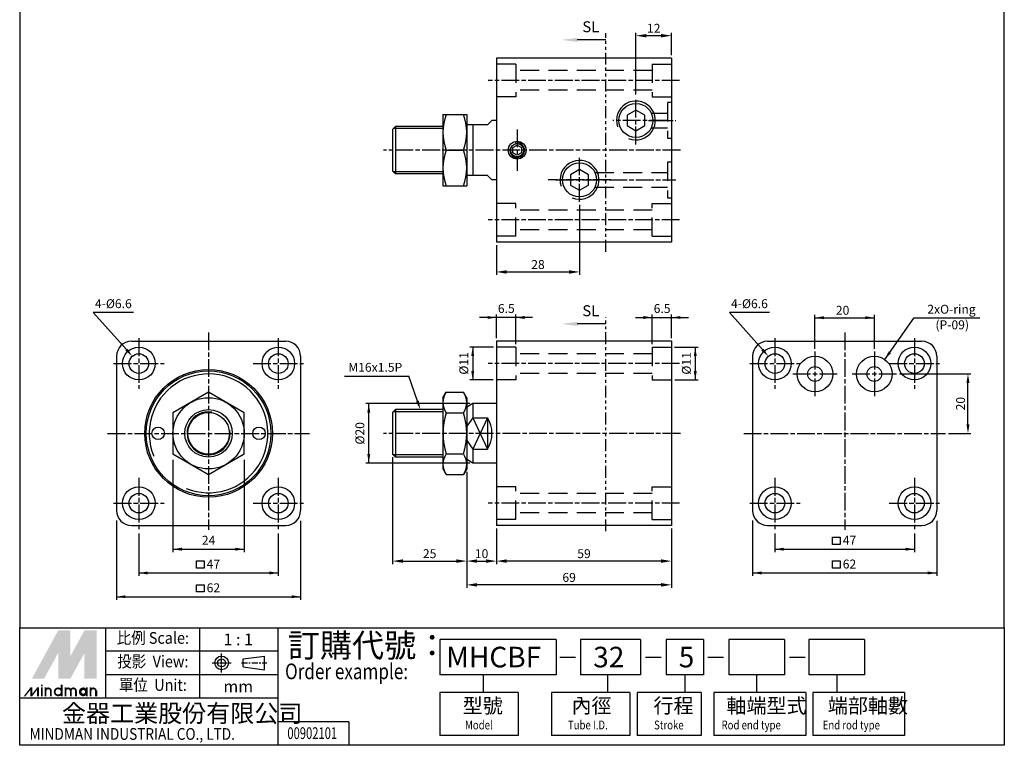
# Model space of a CAD drawing. Units: millimetres. Extents: x 2220 to 2552, y 860 to 1377.
# Drawn here: x 2220 to 2552, y 860 to 1105 of the extents above; entities that cross this region are included whole.
import ezdxf
from ezdxf.enums import TextEntityAlignment as Align

# ---------------------------------------------------------------- set-up
doc = ezdxf.new("R2010")
doc.units = ezdxf.units.MM
for name, pattern in [('ACISOTGB', [9, 4, -1, 1, -1, 1, -1]), ('AM_ISO08W050x2', [9, 6, -0.75, 1.5, -0.75]), ('CENTER', [7, 4, -1, 1, -1]), ('HIDDEN', [9.525, 6.35, -3.175])]:
    doc.linetypes.add(name, pattern=pattern)
for name, color, linetype in [('AM_5', 5, 'Continuous'), ('AM_7', 1, 'AM_ISO08W050x2'), ('HIDDEN', 3, 'HIDDEN'), ('LOGO', 7, 'Continuous'), ('SL', 2, 'Continuous'), ('UMCL1', 7, 'Continuous'), ('UMCL2', 5, 'Continuous')]:
    doc.layers.add(name, color=color, linetype=linetype)
doc.styles.add('ACISOTS', font='isocp.shx', dxfattribs={"height": 1, "bigfont": 'chineset.shx'})
doc.styles.add('CHINESET', font='simplex.shx', dxfattribs={"bigfont": 'CHINESET.SHX'})
doc.styles.add('ROMANS', font='ROMANS.SHX', dxfattribs={"bigfont": 'LMP'})
doc.styles.add('ROMANSS', font='ROMANSS.SHX', dxfattribs={"bigfont": 'LMP'})
doc.dimstyles.new('AM_ISO$0', dxfattribs={"dimtxt": 3, "dimasz": 3.5, "dimexe": 1, "dimexo": 1, "dimgap": 1, "dimtad": 1, "dimdsep": 46, "dimtxsty": 'ROMANSS', "dimcen": 0, "dimclrd": 256, "dimclre": 256, "dimclrt": 256, "dimadec": 0, "dimazin": 2, "dimtp": 0.1, "dimtm": 0.1, "dimtfac": 0.71, "dimtmove": 0, "dimatfit": 3, "dimfxl": 0, "dimtolj": 2, "dimlwd": -1, "dimlwe": -1, "dimarcsym": 0})

# ---------------------------------------------------------------- blocks, each defined once
blk = doc.blocks.new('A$C48B44FB3')
at = {"layer": 'SL'}
blk.add_line((14.93, 0.69), (5.25, 0.69), dxfattribs=at)
at = {"layer": 'SL', "lineweight": 35}
blk.add_trace([(5.25, 1.38), (5.25, 0), (0, 0.69)], dxfattribs=at)
at = {"layer": 'SL', "insert": (6.97, 2.13), "char_height": 3.675, "attachment_point": 7, "style": 'ACISOTS'}
blk.add_mtext('SL', dxfattribs=at)
blk = doc.blocks.new('*D8')
at = {"layer": 'AM_5'}
for p, q in [((2380.44, 933.49), (2380.44, 921.49)), ((2439.44, 933.49), (2439.44, 921.49)), ((2435.94, 922.49), (2383.94, 922.49))]:
    blk.add_line(p, q, dxfattribs=at)
for points in [[(2383.94, 923.08), (2383.94, 921.91), (2380.44, 922.49)], [(2435.94, 923.08), (2435.94, 921.91), (2439.44, 922.49)]]:
    blk.add_solid(points, dxfattribs=at)
at = {"layer": 'Defpoints', "color": 0}
for p in [(2380.44, 934.49), (2439.44, 934.49), (2380.44, 922.49)]:
    blk.add_point(p, dxfattribs=at)
at = {"layer": 'AM_5', "insert": (2409.94, 924.99), "char_height": 3, "attachment_point": 5, "style": 'ROMANSS'}
blk.add_mtext('\\A2;59', dxfattribs=at)
blk = doc.blocks.new('*D9')
at = {"layer": 'AM_5'}
for p, q in [((2370.44, 952.49), (2370.44, 921.49)), ((2380.44, 933.49), (2380.44, 921.49)), ((2373.94, 922.49), (2376.94, 922.49))]:
    blk.add_line(p, q, dxfattribs=at)
for points in [[(2373.94, 923.08), (2373.94, 921.91), (2370.44, 922.49)], [(2376.94, 923.08), (2376.94, 921.91), (2380.44, 922.49)]]:
    blk.add_solid(points, dxfattribs=at)
at = {"layer": 'Defpoints', "color": 0}
for p in [(2370.44, 953.49), (2380.44, 934.49), (2380.44, 922.49)]:
    blk.add_point(p, dxfattribs=at)
at = {"layer": 'AM_5', "insert": (2375.44, 924.99), "char_height": 3, "attachment_point": 5, "style": 'ROMANSS'}
blk.add_mtext('\\A2;10', dxfattribs=at)
blk = doc.blocks.new('*D10')
at = {"layer": 'AM_5'}
for p, q in [((2345.44, 957.49), (2345.44, 921.49)), ((2370.44, 952.49), (2370.44, 921.49)), ((2348.94, 922.49), (2366.94, 922.49))]:
    blk.add_line(p, q, dxfattribs=at)
for points in [[(2348.94, 923.08), (2348.94, 921.91), (2345.44, 922.49)], [(2366.94, 923.08), (2366.94, 921.91), (2370.44, 922.49)]]:
    blk.add_solid(points, dxfattribs=at)
at = {"layer": 'Defpoints', "color": 0}
for p in [(2345.44, 958.49), (2370.44, 953.49), (2370.44, 922.49)]:
    blk.add_point(p, dxfattribs=at)
at = {"layer": 'AM_5', "insert": (2357.94, 924.99), "char_height": 3, "attachment_point": 5, "style": 'ROMANSS'}
blk.add_mtext('\\A2;25', dxfattribs=at)
blk = doc.blocks.new('*D11')
at = {"layer": 'AM_5'}
for p, q in [((2370.44, 952.49), (2370.44, 913.49)), ((2439.44, 933.49), (2439.44, 913.49)), ((2435.94, 914.49), (2373.94, 914.49))]:
    blk.add_line(p, q, dxfattribs=at)
for points in [[(2373.94, 915.08), (2373.94, 913.91), (2370.44, 914.49)], [(2435.94, 915.08), (2435.94, 913.91), (2439.44, 914.49)]]:
    blk.add_solid(points, dxfattribs=at)
at = {"layer": 'Defpoints', "color": 0}
for p in [(2370.44, 953.49), (2439.44, 934.49), (2370.44, 914.49)]:
    blk.add_point(p, dxfattribs=at)
at = {"layer": 'AM_5', "insert": (2404.94, 916.99), "char_height": 3, "attachment_point": 5, "style": 'ROMANSS'}
blk.add_mtext('\\A2;69', dxfattribs=at)
blk = doc.blocks.new('*D14')
at = {"layer": 'AM_5'}
for p, q in [((2427.44, 1079.57), (2427.44, 1100.36)), ((2435.94, 1099.36), (2430.94, 1099.36)), ((2439.44, 1092.83), (2439.44, 1100.36))]:
    blk.add_line(p, q, dxfattribs=at)
for points in [[(2430.94, 1099.94), (2430.94, 1098.78), (2427.44, 1099.36)], [(2435.94, 1099.94), (2435.94, 1098.78), (2439.44, 1099.36)]]:
    blk.add_solid(points, dxfattribs=at)
at = {"layer": 'Defpoints', "color": 0}
for p in [(2427.44, 1099.36), (2439.44, 1091.83), (2427.44, 1078.57)]:
    blk.add_point(p, dxfattribs=at)
at = {"layer": 'AM_5', "insert": (2433.44, 1101.86), "char_height": 3, "attachment_point": 5, "style": 'ROMANSS'}
blk.add_mtext('\\A2;12', dxfattribs=at)
blk = doc.blocks.new('*D15')
at = {"layer": 'AM_5'}
for p, q in [((2408.44, 1042.44), (2408.44, 1018.83)), ((2380.44, 1028.83), (2380.44, 1018.83)), ((2383.94, 1019.83), (2404.94, 1019.83))]:
    blk.add_line(p, q, dxfattribs=at)
for points in [[(2383.94, 1020.41), (2383.94, 1019.24), (2380.44, 1019.83)], [(2404.94, 1020.41), (2404.94, 1019.24), (2408.44, 1019.83)]]:
    blk.add_solid(points, dxfattribs=at)
at = {"layer": 'Defpoints', "color": 0}
for p in [(2408.44, 1043.44), (2380.44, 1029.83), (2408.44, 1019.83)]:
    blk.add_point(p, dxfattribs=at)
at = {"layer": 'AM_5', "insert": (2394.44, 1022.33), "char_height": 3, "attachment_point": 5, "style": 'ROMANSS'}
blk.add_mtext('\\A2;28', dxfattribs=at)

msp = doc.modelspace()

# ---------------------------------------------------------------- linework, layer by layer
at = {"layer": 'AM_7'}
for p, q in [((2442.132, 1084.325), (2377.611, 1084.325)), ((2427.438, 1062.773), (2427.438, 1078.569)), ((2437.988, 1070.825), (2419.609, 1070.825)), ((2431.688, 1070.825), (2440.938, 1070.825)), ((2387.438, 1067.825), (2387.438, 1053.825)), ((2442.438, 1060.825), (2342.438, 1060.825)), ((2408.438, 1043.44), (2408.438, 1058.21)), ((2418.988, 1050.825), (2397.888, 1050.825)), ((2400.438, 1050.825), (2440.938, 1050.825)), ((2442.132, 1037.325), (2377.611, 1037.325)), ((2283.458, 999.493), (2283.458, 932.993)), ((2497.771, 999.493), (2497.771, 932.993)), ((2259.958, 997.493), (2259.958, 980.493)), ((2306.958, 997.493), (2306.958, 980.493)), ((2474.271, 997.493), (2474.271, 980.493)), ((2521.271, 997.493), (2521.271, 980.493)), ((2487.771, 992.993), (2487.771, 977.993)), ((2507.771, 992.993), (2507.771, 977.993)), ((2251.458, 988.993), (2268.458, 988.993)), ((2298.458, 988.993), (2315.458, 988.993)), ((2442.132, 988.993), (2377.611, 988.993)), ((2465.771, 988.993), (2482.771, 988.993)), ((2512.771, 988.993), (2529.771, 988.993)), ((2480.271, 985.493), (2495.271, 985.493)), ((2500.271, 985.493), (2515.271, 985.493)), ((2249.458, 965.493), (2317.458, 965.493)), ((2442.438, 965.493), (2342.438, 965.493)), ((2463.771, 965.493), (2531.771, 965.493)), ((2259.958, 950.493), (2259.958, 932.993)), ((2306.958, 950.493), (2306.958, 932.993)), ((2474.271, 950.493), (2474.271, 932.993)), ((2521.271, 950.493), (2521.271, 932.993)), ((2251.458, 941.993), (2268.458, 941.993)), ((2298.458, 941.993), (2315.458, 941.993)), ((2442.132, 941.993), (2377.611, 941.993)), ((2465.771, 941.993), (2482.771, 941.993)), ((2512.771, 941.993), (2529.771, 941.993))]:
    msp.add_line(p, q, dxfattribs=at)
at = {"layer": 'HIDDEN'}
for p, q in [((2386.938, 1089.825), (2380.438, 1089.825)), ((2386.938, 1089.825), (2386.938, 1078.825)), ((2432.938, 1089.825), (2439.438, 1089.825)), ((2432.938, 1089.825), (2432.938, 1078.825)), ((2432.938, 1087.625), (2386.938, 1087.625)), ((2386.938, 1078.825), (2380.438, 1078.825)), ((2432.938, 1081.025), (2386.938, 1081.025)), ((2432.938, 1078.825), (2439.438, 1078.825)), ((2439.438, 1076.825), (2438.038, 1076.825)), ((2438.038, 1076.825), (2438.038, 1064.825)), ((2432.616, 1073.325), (2438.038, 1073.325)), ((2432.616, 1068.325), (2438.038, 1068.325)), ((2438.038, 1064.825), (2439.438, 1064.825)), ((2439.438, 1056.825), (2438.038, 1056.825)), ((2438.038, 1056.825), (2438.038, 1044.825)), ((2413.616, 1053.325), (2438.038, 1053.325)), ((2413.616, 1048.325), (2438.038, 1048.325)), ((2386.938, 1042.825), (2380.438, 1042.825)), ((2386.938, 1031.825), (2386.938, 1042.825)), ((2432.938, 1042.825), (2439.438, 1042.825)), ((2432.938, 1031.825), (2432.938, 1042.825)), ((2438.038, 1044.825), (2439.438, 1044.825)), ((2432.938, 1040.625), (2386.938, 1040.625)), ((2386.938, 1031.825), (2380.438, 1031.825)), ((2432.938, 1034.025), (2386.938, 1034.025)), ((2432.938, 1031.825), (2439.438, 1031.825)), ((2386.938, 994.493), (2380.438, 994.493)), ((2386.938, 994.493), (2386.938, 983.493)), ((2432.938, 992.293), (2386.938, 992.293)), ((2432.938, 994.493), (2439.438, 994.493)), ((2432.938, 994.493), (2432.938, 983.493)), ((2432.938, 985.693), (2386.938, 985.693)), ((2386.938, 983.493), (2380.438, 983.493)), ((2432.938, 983.493), (2439.438, 983.493)), ((2386.938, 947.493), (2380.438, 947.493)), ((2386.938, 936.493), (2386.938, 947.493)), ((2432.938, 947.493), (2439.438, 947.493)), ((2432.938, 936.493), (2432.938, 947.493)), ((2432.938, 945.293), (2386.938, 945.293)), ((2386.938, 936.493), (2380.438, 936.493)), ((2432.938, 938.693), (2386.938, 938.693)), ((2432.938, 936.493), (2439.438, 936.493))]:
    msp.add_line(p, q, dxfattribs=at)
at = {"layer": 'LOGO', "color": 4}
for p, q in [((2248.854, 876.317), (2248.854, 900.074)), ((2280.529, 876.317), (2280.529, 900.074)), ((2306.925, 860.479), (2306.925, 900.074)), ((2400.594, 896.114), (2361.385, 896.114)), ((2361.385, 896.114), (2361.385, 884.236)), ((2400.594, 896.114), (2400.594, 884.236)), ((2429.017, 896.114), (2408.72, 896.114)), ((2408.72, 896.114), (2408.72, 884.236)), ((2429.017, 896.114), (2429.017, 884.236)), ((2450.244, 896.114), (2437.606, 896.114)), ((2437.606, 896.114), (2437.606, 884.236)), ((2450.244, 896.114), (2450.244, 884.236)), ((2477.483, 896.114), (2458.705, 896.114)), ((2458.705, 896.114), (2458.705, 884.236)), ((2477.483, 896.114), (2477.483, 884.236)), ((2504.463, 896.114), (2485.684, 896.114)), ((2485.684, 896.114), (2485.684, 884.236)), ((2504.463, 896.114), (2504.463, 884.236)), ((2306.925, 892.155), (2248.854, 892.155)), ((2306.925, 884.236), (2248.854, 884.236)), ((2400.594, 884.236), (2361.385, 884.236)), ((2375.961, 884.236), (2375.961, 878.297)), ((2429.017, 884.236), (2408.72, 884.236)), ((2417.846, 884.236), (2417.846, 878.297)), ((2450.244, 884.236), (2437.606, 884.236)), ((2443.925, 884.236), (2443.925, 878.297)), ((2477.483, 884.236), (2458.705, 884.236)), ((2468.094, 884.236), (2468.094, 878.297)), ((2504.463, 884.236), (2485.684, 884.236)), ((2495.073, 884.236), (2495.073, 878.297)), ((2306.925, 876.317), (2219.818, 876.317)), ((2361.385, 878.297), (2361.385, 863.779)), ((2387.782, 878.297), (2361.385, 878.297)), ((2387.782, 878.297), (2387.782, 863.779)), ((2399.002, 878.297), (2399.002, 863.779)), ((2425.398, 878.297), (2399.002, 878.297)), ((2425.398, 878.297), (2425.398, 863.779)), ((2427.888, 878.297), (2427.888, 863.779)), ((2449.392, 878.297), (2427.888, 878.297)), ((2449.392, 878.297), (2449.392, 863.779)), ((2453.636, 878.297), (2453.636, 863.779)), ((2484.718, 878.297), (2453.636, 878.297)), ((2484.718, 878.297), (2484.718, 863.779)), ((2487.073, 878.297), (2487.073, 863.779)), ((2517.875, 878.297), (2487.073, 878.297)), ((2517.875, 878.297), (2517.875, 863.779)), ((2330.685, 868.398), (2306.925, 868.398)), ((2330.685, 868.398), (2330.685, 860.479)), ((2387.782, 863.779), (2361.385, 863.779)), ((2425.398, 863.779), (2399.002, 863.779)), ((2449.392, 863.779), (2427.888, 863.779)), ((2484.718, 863.779), (2453.636, 863.779)), ((2517.875, 863.779), (2487.073, 863.779))]:
    msp.add_line(p, q, dxfattribs=at)
at = {"layer": 'LOGO', "linetype": 'AM_ISO08W050x2', "ltscale": 0.3}
for p, q in [((2287.861, 885.035), (2287.861, 891.373)), ((2284.691, 888.204), (2291.03, 888.204))]:
    msp.add_line(p, q, dxfattribs=at)
at = {"layer": 'LOGO', "linetype": 'Continuous'}
for p, q in [((2295.1, 889.551), (2302.307, 890.503)), ((2401.857, 890.133), (2407.102, 890.133)), ((2430.707, 890.133), (2435.952, 890.133)), ((2451.644, 890.133), (2456.889, 890.133)), ((2479.173, 890.133), (2484.418, 890.133)), ((2295.1, 886.857), (2302.307, 885.905))]:
    msp.add_line(p, q, dxfattribs=at)
at = {"layer": 'LOGO'}
for p, q in [((2295.1, 886.857), (2295.1, 889.551)), ((2302.307, 885.905), (2302.307, 890.503)), ((2245.768, 876.996), (2245.768, 878.767))]:
    msp.add_line(p, q, dxfattribs=at)
at = {"layer": 'LOGO', "linetype": 'CENTER', "ltscale": 0.5}
msp.add_line((2294.524, 888.204), (2303.033, 888.204), dxfattribs=at)
at = {"layer": 'LOGO', "color": 4}
for points in [[(2219.818, 900.074), (2551.554, 900.074), (2551.554, 1376.932), (2219.818, 1376.932)], [(2219.818, 900.074), (2551.554, 900.074), (2551.554, 860.479), (2219.818, 860.479)]]:
    msp.add_lwpolyline(points, close=True, dxfattribs=at)
at = {"layer": 'LOGO', "color": 5, "const_width": 0.591}
for points in [[(2230.322, 878.767, 1), (2228.549, 878.767, 1)], [(2237.013, 878.767, 1), (2235.239, 878.767, 1)], [(2238.784, 878.767, 1), (2237.01, 878.767, 1)], [(2245.474, 878.767, 1), (2243.701, 878.767, 1)]]:
    msp.add_lwpolyline(points, format="xyb", dxfattribs=at)
for points in [[(2231.598, 878.472, 1), (2233.963, 878.472, 1)], [(2240.06, 878.472, 1), (2242.425, 878.472, 1)]]:
    msp.add_lwpolyline(points, format="xyb", close=True, dxfattribs=at)
at = {"layer": 'LOGO', "color": 5}
msp.add_lwpolyline([(2240.357, 878.472, 1.0000001), (2242.128, 878.472, 1.0000001)], format="xyb", close=True, dxfattribs=at)
at = {"layer": 'LOGO', "linetype": 'Continuous'}
for radius in [2.299, 1.347]:
    msp.add_circle((2287.861, 888.204), radius, dxfattribs=at)
at = {"layer": 'LOGO', "color": 5}
msp.add_circle((2241.242, 878.472), 0.885, dxfattribs=at)
for points in [[(2223.926, 882.899), (2225.638, 882.899), (2232.781, 899.133), (2234.493, 899.133)], [(2235.201, 899.133), (2236.913, 899.133), (2235.201, 884.198), (2236.913, 890.475)], [(2235.201, 884.198), (2236.913, 890.475), (2243.348, 899.133), (2241.636, 899.133)], [(2244.056, 882.899), (2245.768, 882.899), (2244.056, 899.133), (2245.768, 899.133)], [(2226.346, 882.899), (2228.058, 882.899), (2234.493, 897.834), (2232.781, 891.557)], [(2232.781, 882.899), (2234.493, 882.899), (2232.781, 891.557), (2234.493, 897.834)], [(2235.201, 882.899), (2236.913, 882.899), (2243.348, 897.834), (2241.636, 891.557)], [(2243.348, 897.834), (2241.636, 891.557), (2243.348, 882.899), (2241.636, 882.899)], [(2221.181, 876.996), (2221.772, 876.996), (2223.434, 879.947), (2224.024, 879.947)], [(2223.434, 879.947), (2224.024, 879.947), (2223.434, 876.996), (2224.024, 876.996)], [(2223.434, 876.996), (2224.024, 876.996), (2225.687, 879.947), (2226.277, 879.947)], [(2225.687, 879.947), (2226.277, 879.947), (2225.687, 876.996), (2226.277, 876.996)], [(2226.976, 880.361), (2227.566, 880.361), (2226.976, 880.833), (2227.566, 880.833)], [(2226.976, 879.947), (2227.566, 879.947), (2226.976, 876.996), (2227.566, 876.996)], [(2228.255, 879.947), (2228.845, 879.947), (2228.255, 876.996), (2228.845, 876.996)], [(2233.666, 880.833), (2234.257, 880.833), (2233.666, 876.996), (2234.257, 876.996)], [(2234.945, 879.947), (2235.536, 879.947), (2234.945, 876.996), (2235.536, 876.996)], [(2242.128, 879.947), (2242.718, 879.947), (2242.128, 876.996), (2242.718, 876.996)], [(2243.407, 876.996), (2243.997, 876.996), (2243.407, 879.947), (2243.997, 879.947)], [(2230.026, 878.767), (2230.616, 878.767), (2230.026, 876.996), (2230.616, 876.996)], [(2236.716, 878.767), (2237.307, 878.767), (2236.716, 876.996), (2237.307, 876.996)], [(2238.487, 878.767), (2239.078, 878.767), (2238.487, 876.996), (2239.078, 876.996)], [(2245.178, 878.767), (2245.768, 878.767), (2245.178, 876.996), (2245.768, 876.996)]]:
    msp.add_solid(points, dxfattribs=at)
at = {"layer": 'LOGO', "color": 2}
for points in [[(2225.638, 882.899), (2226.346, 882.899), (2234.493, 899.133), (2235.201, 899.133)], [(2234.493, 899.133), (2235.201, 899.133), (2234.493, 882.899), (2235.201, 882.899)], [(2234.493, 882.899), (2235.201, 882.899), (2243.348, 899.133), (2244.056, 899.133)], [(2243.348, 899.133), (2244.056, 899.133), (2243.348, 882.899), (2244.056, 882.899)]]:
    msp.add_solid(points, dxfattribs=at)
at = {"layer": 'SL', "linetype": 'ACISOTGB'}
for p, q in [((2417.337, 1026.613), (2417.337, 1100.264)), ((2417.337, 932.516), (2417.337, 1004.661))]:
    msp.add_line(p, q, dxfattribs=at)
at = {"layer": 'UMCL1', "linetype": 'Continuous'}
for p, q in [((2380.438, 1091.825), (2380.438, 1029.825)), ((2439.438, 1091.825), (2380.438, 1091.825)), ((2439.438, 1091.825), (2439.438, 1029.825)), ((2362.438, 1072.825), (2362.438, 1048.825)), ((2362.438, 1072.825), (2370.438, 1072.825)), ((2370.438, 1072.825), (2370.438, 1048.825)), ((2346.438, 1068.825), (2345.438, 1067.825)), ((2346.438, 1068.825), (2346.438, 1052.825)), ((2362.438, 1068.825), (2346.438, 1068.825)), ((2377.438, 1069.325), (2370.438, 1069.325)), ((2372.438, 1069.325), (2372.438, 1052.325)), ((2378.938, 1070.825), (2377.438, 1069.325)), ((2380.438, 1070.825), (2378.938, 1070.825)), ((2345.438, 1067.825), (2345.438, 1053.825)), ((2363.51, 1060.825), (2369.367, 1060.825)), ((2345.438, 1053.825), (2346.438, 1052.825)), ((2362.438, 1052.825), (2346.438, 1052.825)), ((2377.438, 1052.325), (2370.438, 1052.325)), ((2378.938, 1050.825), (2377.438, 1052.325)), ((2362.438, 1048.825), (2370.438, 1048.825)), ((2380.438, 1050.825), (2378.938, 1050.825)), ((2439.438, 1029.825), (2380.438, 1029.825)), ((2257.458, 996.493), (2309.458, 996.493)), ((2439.438, 996.493), (2380.438, 996.493)), ((2380.438, 996.493), (2380.438, 934.493)), ((2439.438, 996.493), (2439.438, 934.493)), ((2471.771, 996.493), (2523.771, 996.493)), ((2252.458, 991.493), (2252.458, 939.493)), ((2314.458, 991.493), (2314.458, 939.493)), ((2466.771, 991.493), (2466.771, 939.493)), ((2528.771, 991.493), (2528.771, 939.493)), ((2362.438, 977.493), (2363.51, 979.349)), ((2363.51, 979.349), (2369.367, 979.349)), ((2370.438, 977.493), (2369.367, 979.349)), ((2362.438, 977.493), (2362.438, 953.493)), ((2370.438, 977.493), (2370.438, 953.493)), ((2372.438, 975.493), (2370.438, 974.338)), ((2380.438, 975.493), (2372.438, 975.493)), ((2372.438, 975.493), (2372.438, 970.761)), ((2346.438, 973.493), (2345.438, 972.493)), ((2345.438, 972.493), (2345.438, 958.493)), ((2346.438, 973.493), (2346.438, 957.493)), ((2362.438, 973.493), (2346.438, 973.493)), ((2363.51, 972.421), (2369.367, 972.421)), ((2372.438, 970.761), (2370.438, 967.94)), ((2372.438, 970.761), (2377.438, 970.761)), ((2377.438, 970.761), (2377.438, 960.225)), ((2370.438, 963.045), (2372.438, 960.225)), ((2372.438, 960.225), (2372.438, 955.493)), ((2372.438, 960.225), (2377.438, 960.225)), ((2345.438, 958.493), (2346.438, 957.493)), ((2362.438, 957.493), (2346.438, 957.493)), ((2363.51, 958.565), (2369.367, 958.565)), ((2372.438, 955.493), (2370.438, 956.648)), ((2380.438, 955.493), (2372.438, 955.493)), ((2362.438, 953.493), (2363.51, 951.636)), ((2370.438, 953.493), (2369.367, 951.636)), ((2363.51, 951.636), (2369.367, 951.636)), ((2257.458, 934.493), (2309.458, 934.493)), ((2439.438, 934.493), (2380.438, 934.493)), ((2471.771, 934.493), (2523.771, 934.493))]:
    msp.add_line(p, q, dxfattribs=at)
at = {"layer": 'UMCL1', "color": 2, "linetype": 'Continuous'}
for p, q in [((2362.438, 1068.075), (2345.688, 1068.075)), ((2362.438, 1053.575), (2345.688, 1053.575)), ((2362.438, 972.743), (2345.688, 972.743)), ((2362.438, 958.243), (2345.688, 958.243))]:
    msp.add_line(p, q, dxfattribs=at)
at = {"layer": 'UMCL1', "color": 4, "linetype": 'Continuous'}
for p, q in [((2372.438, 970.761), (2377.438, 960.225)), ((2377.438, 970.761), (2372.438, 960.225))]:
    msp.add_line(p, q, dxfattribs=at)
at = {"layer": 'UMCL1', "linetype": 'Continuous'}
for points in [[(2430.438, 1069.093), (2430.438, 1072.558), (2427.438, 1074.29), (2424.438, 1072.558), (2424.438, 1069.093), (2427.438, 1067.361)], [(2385.938, 1059.959), (2385.938, 1061.691), (2387.438, 1062.558), (2388.938, 1061.691), (2388.938, 1059.959), (2387.438, 1059.093)], [(2411.438, 1049.093), (2411.438, 1052.558), (2408.438, 1054.29), (2405.438, 1052.558), (2405.438, 1049.093), (2408.438, 1047.361)], [(2295.458, 958.565), (2295.458, 972.421), (2283.458, 979.349), (2271.458, 972.421), (2271.458, 958.565), (2283.458, 951.636)]]:
    msp.add_lwpolyline(points, close=True, dxfattribs=at)
for centre, radius in [((2427.438, 1070.825), 5.75), ((2387.438, 1060.825), 3), ((2387.438, 1060.825), 2.2), ((2408.438, 1050.825), 5.75), ((2259.958, 988.993), 5.5), ((2259.958, 988.993), 3.3), ((2306.958, 988.993), 5.5), ((2306.958, 988.993), 3.3), ((2474.271, 988.993), 5.5), ((2474.271, 988.993), 3.3), ((2521.271, 988.993), 5.5), ((2521.271, 988.993), 3.3), ((2487.771, 985.493), 6), ((2507.771, 985.493), 6), ((2283.458, 965.493), 21.5), ((2283.458, 965.493), 21), ((2487.771, 985.493), 2.5), ((2507.771, 985.493), 2.5), ((2283.458, 965.493), 12), ((2283.458, 965.493), 8), ((2283.458, 965.493), 7), ((2266.458, 965.493), 2.1), ((2300.458, 965.493), 2.1), ((2259.958, 941.993), 5.5), ((2306.958, 941.993), 5.5), ((2474.271, 941.993), 5.5), ((2521.271, 941.993), 5.5), ((2259.958, 941.993), 3.3), ((2306.958, 941.993), 3.3), ((2474.271, 941.993), 3.3), ((2521.271, 941.993), 3.3)]:
    msp.add_circle(centre, radius, dxfattribs=at)
at = {"layer": 'UMCL1', "color": 2, "linetype": 'Continuous'}
for centre, radius, start, end in [((2427.438, 1070.825), 6.55, 247.76336, 198.93659), ((2387.438, 1060.825), 2.5, 161.56275, 106.9939), ((2408.438, 1050.825), 6.55, 247.76336, 198.93659), ((2283.458, 965.493), 20, 247.80851, 202.61354), ((2283.458, 965.493), 7.25, 81.53186, 8.63007)]:
    msp.add_arc(centre, radius, start, end, dxfattribs=at)
at = {"layer": 'UMCL1', "linetype": 'Continuous'}
for centre, radius, start, end in [((2379.768, 1066.825), 17.33, 159.74384, 200.25616), ((2353.108, 1066.825), 17.33, 339.74384, 20.25616), ((2379.768, 1054.825), 17.33, 159.74384, 200.25616), ((2353.108, 1054.825), 17.33, 339.74384, 20.25616), ((2257.458, 991.493), 5, 90, 180), ((2309.458, 991.493), 5, 0, 90), ((2471.771, 991.493), 5, 90, 180), ((2523.771, 991.493), 5, 0, 90), ((2368.572, 975.885), 6.134, 145.61575, 214.38425), ((2364.304, 975.885), 6.134, 325.61575, 34.38425), ((2385.367, 965.493), 22.928, 162.41205, 197.58795), ((2347.51, 965.493), 22.928, 342.41205, 17.58795), ((2368.938, 965.493), 10, 328.21167, 31.78833), ((2368.572, 955.101), 6.134, 145.61575, 214.38425), ((2364.304, 955.101), 6.134, 325.61575, 34.38425), ((2257.458, 939.493), 5, 180, 270), ((2309.458, 939.493), 5, 270, 0), ((2471.771, 939.493), 5, 180, 270), ((2523.771, 939.493), 5, 270, 0)]:
    msp.add_arc(centre, radius, start, end, dxfattribs=at)
at = {"layer": 'UMCL2', "linetype": 'Continuous'}
for p, q in [((2258.12, 1006.148), (2244.607, 1006.148)), ((2255.757, 993.688), (2244.607, 1006.148)), ((2380.438, 997.493), (2380.438, 1005.493)), ((2386.938, 995.536), (2386.938, 1005.493)), ((2432.938, 995.536), (2432.938, 1005.493)), ((2439.438, 997.493), (2439.438, 1005.493)), ((2472.433, 1006.148), (2458.92, 1006.148)), ((2470.07, 993.688), (2458.92, 1006.148)), ((2487.771, 993.993), (2487.771, 1005.417)), ((2507.771, 993.993), (2507.771, 1005.417)), ((2392.637, 1004.493), (2374.685, 1004.493)), ((2427.24, 1004.493), (2445.191, 1004.493)), ((2487.771, 1004.417), (2507.771, 1004.417)), ((2521.004, 1004.276), (2511.227, 990.398)), ((2543.352, 1004.276), (2521.004, 1004.276)), ((2379.438, 994.493), (2371.438, 994.493)), ((2372.438, 994.493), (2372.438, 983.493)), ((2440.438, 994.493), (2448.438, 994.493)), ((2447.438, 994.493), (2447.438, 983.493)), ((2516.271, 985.493), (2540.312, 985.493)), ((2329.252, 984.729), (2350.895, 984.729)), ((2353.828, 976.325), (2350.895, 984.729)), ((2379.379, 983.493), (2371.438, 983.493)), ((2440.498, 983.493), (2448.438, 983.493)), ((2539.312, 968.493), (2539.312, 982.493)), ((2371.438, 975.493), (2336.438, 975.493)), ((2337.438, 955.493), (2337.438, 975.493)), ((2532.771, 965.493), (2540.312, 965.493)), ((2271.458, 956.544), (2271.458, 925.493)), ((2295.458, 956.544), (2295.458, 925.493)), ((2371.438, 955.493), (2336.438, 955.493)), ((2252.458, 936.153), (2252.458, 909.493)), ((2314.458, 936.068), (2314.458, 909.493)), ((2466.771, 936.153), (2466.771, 917.493)), ((2528.771, 936.068), (2528.771, 917.493)), ((2259.958, 931.801), (2259.958, 917.493)), ((2306.958, 931.759), (2306.958, 917.493)), ((2474.271, 931.801), (2474.271, 925.493)), ((2521.271, 931.759), (2521.271, 925.493)), ((2271.458, 926.493), (2295.458, 926.493)), ((2474.271, 926.493), (2521.271, 926.493)), ((2259.958, 918.493), (2306.958, 918.493)), ((2466.771, 918.493), (2528.771, 918.493)), ((2252.458, 910.493), (2314.458, 910.493))]:
    msp.add_line(p, q, dxfattribs=at)
for points in [[(2493.683, 930.541), (2496.306, 930.541), (2496.306, 928.131), (2493.683, 928.131)], [(2279.371, 922.541), (2281.993, 922.541), (2281.993, 920.131), (2279.371, 920.131)], [(2493.683, 922.541), (2496.306, 922.541), (2496.306, 920.131), (2493.683, 920.131)], [(2279.371, 914.541), (2281.993, 914.541), (2281.993, 912.131), (2279.371, 912.131)]]:
    msp.add_lwpolyline(points, close=True, dxfattribs=at)
for points in [[(2377.438, 1004.993), (2377.438, 1003.993), (2380.438, 1004.493)], [(2389.938, 1004.993), (2389.938, 1003.993), (2386.938, 1004.493)], [(2429.938, 1004.993), (2429.938, 1003.993), (2432.938, 1004.493)], [(2442.438, 1004.993), (2442.438, 1003.993), (2439.438, 1004.493)], [(2490.771, 1004.917), (2490.771, 1003.917), (2487.771, 1004.417)], [(2504.771, 1004.917), (2504.771, 1003.917), (2507.771, 1004.417)], [(2255.385, 993.354), (2256.13, 994.021), (2257.758, 991.452)], [(2371.938, 991.493), (2372.938, 991.493), (2372.438, 994.493)], [(2447.938, 991.493), (2446.938, 991.493), (2447.438, 994.493)], [(2469.698, 993.354), (2470.443, 994.021), (2472.071, 991.452)], [(2512.615, 993.078), (2513.415, 992.477), (2511.214, 990.378)], [(2371.938, 986.493), (2372.938, 986.493), (2372.438, 983.493)], [(2447.938, 986.493), (2446.938, 986.493), (2447.438, 983.493)], [(2538.812, 982.493), (2539.812, 982.493), (2539.312, 985.493)], [(2337.938, 972.493), (2336.938, 972.493), (2337.438, 975.493)], [(2354.3, 976.49), (2353.356, 976.16), (2354.817, 973.493)], [(2538.812, 968.493), (2539.812, 968.493), (2539.312, 965.493)], [(2337.938, 958.493), (2336.938, 958.493), (2337.438, 955.493)], [(2274.458, 926.993), (2274.458, 925.993), (2271.458, 926.493)], [(2292.458, 926.993), (2292.458, 925.993), (2295.458, 926.493)], [(2477.271, 926.993), (2477.271, 925.993), (2474.271, 926.493)], [(2518.271, 926.993), (2518.271, 925.993), (2521.271, 926.493)], [(2262.958, 918.993), (2262.958, 917.993), (2259.958, 918.493)], [(2303.958, 918.993), (2303.958, 917.993), (2306.958, 918.493)], [(2469.771, 918.993), (2469.771, 917.993), (2466.771, 918.493)], [(2525.771, 918.993), (2525.771, 917.993), (2528.771, 918.493)], [(2255.458, 910.993), (2255.458, 909.993), (2252.458, 910.493)], [(2311.458, 910.993), (2311.458, 909.993), (2314.458, 910.493)]]:
    msp.add_solid(points, dxfattribs=at)

# ---------------------------------------------------------------- block references
for p in [(2402.41, 1097.26), (2402.41, 1001.658)]:
    msp.add_blockref('A$C48B44FB3', p)

# ---------------------------------------------------------------- texts
at = {"layer": 'LOGO', "style": 'CHINESET', "width": 0.9}
for s, p in [('比例 Scale:', (2264.691, 896.114, 259.494)), ('投影  View:', (2264.691, 888.195, 259.494)), ('單位  Unit:', (2264.691, 880.276, 259.494))]:
    msp.add_text(s, height=3.9594, dxfattribs=at).set_placement(p, align=Align.MIDDLE)
at = {"layer": 'LOGO', "color": 7, "style": 'CHINESET'}
msp.add_text('訂購代號：', height=7.9189, dxfattribs=at).set_placement((2310.166, 890.16))
at = {"layer": 'LOGO', "style": 'CHINESET'}
for s, p in [('1 : 1', (2293.445, 896.114)), ('mm', (2293.445, 880.276))]:
    msp.add_text(s, height=3.9594, dxfattribs=at).set_placement(p, align=Align.MIDDLE_CENTER)
at = {"layer": 'LOGO', "linetype": 'Continuous', "style": 'CHINESET'}
for s, height, p in [('MHCBF', 6.93, (2363.496, 886.715)), ('32', 6.93, (2413.049, 886.715)), ('5', 6.93, (2441.866, 886.715)), ('金器工業股份有限公司', 5.9391, (2234.04, 868.258))]:
    msp.add_text(s, height=height, dxfattribs=at).set_placement(p)
at = {"layer": 'LOGO', "color": 7, "style": 'CHINESET', "width": 0.8}
msp.add_text('Order example:', height=5.27924, dxfattribs=at).set_placement((2309.219, 882.728))
at = {"layer": 'LOGO', "style": 'CHINESET'}
for s, p in [('型號', (2369.065, 871.334, 259.494)), ('內徑', (2405.729, 871.334, 259.494)), ('行程', (2433.35, 871.334, 259.494)), ('軸端型式', (2457.939, 871.334, 259.494)), ('端部軸數', (2492.101, 871.334, 259.494))]:
    msp.add_text(s, height=4.95, dxfattribs=at).set_placement(p)
at = {"layer": 'LOGO', "linetype": 'Continuous', "style": 'CHINESET'}
for s, height, width, p in [('MINDMAN INDUSTRIAL CO., LTD.', 3.95943, 0.85, (2223.131, 862.317)), ('Model', 2.97, 0.8, (2369.856, 865.828, 259.494)), ('Tube I.D.', 2.97, 0.8, (2404.531, 865.828, 259.494)), ('Stroke', 2.97, 0.8, (2433.556, 865.828, 259.494)), ('Rod end type', 2.97, 0.8, (2456.286, 865.828, 259.494)), ('End rod type', 2.97, 0.8, (2490.358, 865.828, 259.494))]:
    msp.add_text(s, height=height, dxfattribs=dict(at, width=width)).set_placement(p)
at = {"layer": 'LOGO', "style": 'CHINESET', "width": 0.7}
msp.add_text('00902101', height=3.96, dxfattribs=at).set_placement((2318.396, 862.586), align=Align.CENTER)
at = {"layer": 'UMCL2', "linetype": 'Continuous', "style": 'ROMANSS'}
for s, p in [('4-%%c6.6', (2257.58, 1009.148)), ('4-%%c6.6', (2471.892, 1009.148)), ('2xO-ring', (2541.897, 1007.276)), ('(P-09)', (2539.671, 1002.034))]:
    msp.add_text(s, height=3, dxfattribs=at).set_placement(p, align=Align.MIDDLE_RIGHT)
for s, p in [('6.5', (2383.764, 1007.52)), ('6.5', (2436.264, 1007.52)), ('24', (2283.458, 929.493)), ('47', (2499.389, 929.493)), ('47', (2285.076, 921.493)), ('62', (2499.389, 921.493)), ('62', (2285.076, 913.493))]:
    msp.add_text(s, height=3, dxfattribs=at).set_placement(p, align=Align.MIDDLE_CENTER)
for s, p in [('%%c11', (2369.438, 989.047)), ('%%c11', (2444.438, 989.047)), ('%%c20', (2334.438, 965.493))]:
    msp.add_text(s, height=3, rotation=90, dxfattribs=at).set_placement(p, align=Align.MIDDLE_CENTER)
msp.add_text('M16x1.5P', height=3, dxfattribs=at).set_placement((2330.541, 987.729), align=Align.MIDDLE_LEFT)
at = {"layer": 'UMCL2', "linetype": 'Continuous', "insert": (2497.071, 1006.917), "char_height": 3, "attachment_point": 5, "style": 'ROMANS'}
msp.add_mtext('\\A1;20', dxfattribs=at)
at = {"layer": 'UMCL2', "linetype": 'Continuous', "insert": (2536.812, 975.493), "char_height": 3, "attachment_point": 5, "rotation": 90, "style": 'ROMANS'}
msp.add_mtext('\\A1;20', dxfattribs=at)

# ---------------------------------------------------------------- dimensions: what is measured, and where the dimension line sits
at = {"layer": 'AM_5'}
for base, p1, p2, override, picture, middle in [((2427.438, 1099.361), (2439.438, 1091.825), (2427.438, 1078.569), {"dimscale": 1, "dimlfac": 1}, '*D14', (2433.438, 1101.861)), ((2408.438, 1019.825), (2380.438, 1029.825), (2408.438, 1043.44), {"dimscale": 1, "dimlfac": 1}, '*D15', (2394.438, 1022.325)), ((2370.438, 922.493), (2345.438, 958.493), (2370.438, 953.493), {"dimscale": 1, "dimlfac": 1, "dimtix": 1}, '*D10', (2357.938, 924.993)), ((2380.438, 922.493), (2370.438, 953.493), (2380.438, 934.493), {"dimscale": 1, "dimlfac": 1, "dimtix": 1}, '*D9', (2375.438, 924.993)), ((2370.438, 914.493), (2439.438, 934.493), (2370.438, 953.493), {"dimscale": 1, "dimlfac": 1}, '*D11', (2404.938, 916.993)), ((2380.438, 922.493), (2439.438, 934.493), (2380.438, 934.493), {"dimtix": 1}, '*D8', (2409.938, 924.993))]:
    dim = msp.add_linear_dim(base=base, p1=p1, p2=p2, dimstyle='AM_ISO$0', override=override, dxfattribs=at)
    dim.commit()
    dim.dimension.update_dxf_attribs({"geometry": picture, "text_midpoint": middle})

doc.saveas('drawing.dxf')
